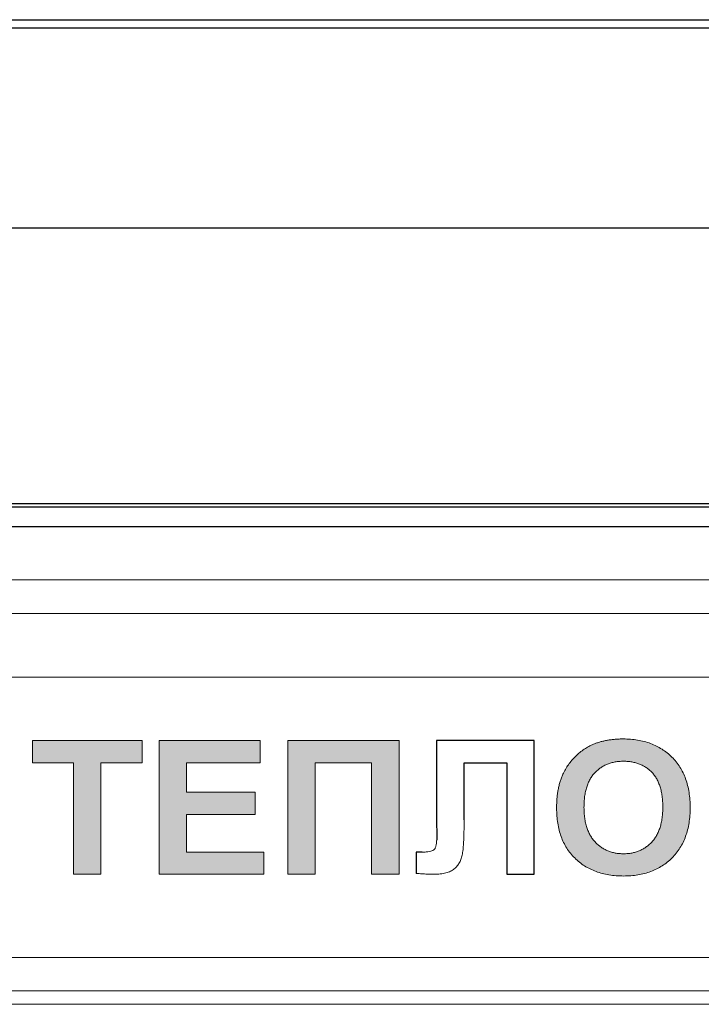
# Model space of a CAD drawing. Units: millimetres. Extents: x 4627 to 5572, y 1615 to 2761.
# Drawn here: x 4834 to 4835, y 1746 to 1747 of the extents above; entities that cross this region are included whole.
import ezdxf

# ---------------------------------------------------------------- set-up
doc = ezdxf.new("R2010")
doc.units = ezdxf.units.MM

msp = doc.modelspace()

# ---------------------------------------------------------------- hatches: boundary and pattern name
at = {"true_color": 0x2776bb}
h = msp.add_hatch(color=152, dxfattribs=at)
h.paths.add_polyline_path([(4834.40444, 1746.11215), (4834.40444, 1746.09115), (4834.44321, 1746.09115), (4834.44321, 1745.98615), (4834.46906, 1745.98615), (4834.46906, 1746.09115), (4834.50783, 1746.09115), (4834.50783, 1746.11215)])
h.paths.add_polyline_path([(4834.54983, 1746.09115), (4834.61929, 1746.09115), (4834.61929, 1746.11215), (4834.52398, 1746.11215), (4834.52398, 1745.98615), (4834.62252, 1745.98615), (4834.62252, 1746.00715), (4834.54983, 1746.00715), (4834.54983, 1746.04268), (4834.61444, 1746.04268), (4834.61444, 1746.06368), (4834.54983, 1746.06368)])
h.paths.add_polyline_path([(4834.72429, 1746.09115), (4834.72429, 1745.98615), (4834.75014, 1745.98615), (4834.75014, 1746.11215), (4834.64514, 1746.11215), (4834.64514, 1745.98615), (4834.67098, 1745.98615), (4834.67098, 1746.09115)])
h = msp.add_hatch(color=152, dxfattribs=at)
edge = h.paths.add_edge_path()
edge.add_spline(control_points=[(4835.02475, 1746.04897), (4835.0247, 1746.05144), (4835.0246, 1746.05627), (4835.02377, 1746.06329), (4835.02246, 1746.06991), (4835.02057, 1746.07611), (4835.01813, 1746.08189), (4835.01517, 1746.08726), (4835.01164, 1746.0922), (4835.0076, 1746.0967), (4835.0031, 1746.10071), (4834.99823, 1746.10421), (4834.993, 1746.10718), (4834.9874, 1746.10958), (4834.98145, 1746.11149), (4834.97514, 1746.11281), (4834.96847, 1746.1136), (4834.96391, 1746.11371), (4834.96158, 1746.11376)], knot_values=[0, 0, 0, 0, 0.072516, 0.141246, 0.20689, 0.270044, 0.330793, 0.390261, 0.449286, 0.508279, 0.567108, 0.625388, 0.683782, 0.742847, 0.803649, 0.866397, 0.931671, 1, 1, 1, 1], degree=3, periodic=0)
edge.add_spline(control_points=[(4834.96158, 1746.11376), (4834.96027, 1746.11375), (4834.9577, 1746.11372), (4834.95391, 1746.1135), (4834.95024, 1746.11307), (4834.94667, 1746.11257), (4834.94324, 1746.11185), (4834.9399, 1746.11102), (4834.93669, 1746.11001), (4834.93462, 1746.10921), (4834.93358, 1746.10881)], knot_values=[0, 0, 0, 0, 0.136815, 0.26943, 0.398171, 0.523977, 0.647381, 0.766602, 0.884108, 1, 1, 1, 1], degree=3, periodic=0)
edge.add_spline(control_points=[(4834.93358, 1746.10881), (4834.93208, 1746.10816), (4834.92904, 1746.10683), (4834.92475, 1746.10421), (4834.92061, 1746.10115), (4834.91672, 1746.0976), (4834.91309, 1746.09372), (4834.90989, 1746.08953), (4834.90701, 1746.08513), (4834.90546, 1746.08199), (4834.90468, 1746.08042)], knot_values=[0, 0, 0, 0, 0.11882, 0.239577, 0.363227, 0.49131, 0.620178, 0.747004, 0.873047, 1, 1, 1, 1], degree=3, periodic=0)
edge.add_spline(control_points=[(4834.90468, 1746.08042), (4834.90421, 1746.07931), (4834.90323, 1746.07707), (4834.90204, 1746.07353), (4834.90103, 1746.0698), (4834.9002, 1746.06589), (4834.89954, 1746.06179), (4834.8991, 1746.05749), (4834.89881, 1746.053), (4834.89877, 1746.04995), (4834.89875, 1746.04839)], knot_values=[0, 0, 0, 0, 0.109981, 0.223807, 0.340976, 0.462857, 0.589046, 0.720523, 0.857684, 1, 1, 1, 1], degree=3, periodic=0)
edge.add_spline(control_points=[(4834.89875, 1746.04839), (4834.89881, 1746.04596), (4834.89891, 1746.04124), (4834.8997, 1746.03436), (4834.90103, 1746.02788), (4834.9029, 1746.02179), (4834.90529, 1746.01609), (4834.90828, 1746.01082), (4834.91173, 1746.0059), (4834.91577, 1746.00147), (4834.92023, 1745.99748), (4834.92508, 1745.99399), (4834.93033, 1745.99106), (4834.93595, 1745.98869), (4834.94191, 1745.98681), (4834.94825, 1745.98548), (4834.95497, 1745.98469), (4834.95957, 1745.98459), (4834.96193, 1745.98453)], knot_values=[0, 0, 0, 0, 0.07155, 0.139266, 0.204167, 0.266517, 0.32692, 0.386166, 0.444924, 0.503807, 0.562708, 0.621061, 0.679969, 0.739591, 0.800755, 0.864198, 0.930435, 1, 1, 1, 1], degree=3, periodic=0)
edge.add_spline(control_points=[(4834.96193, 1745.98453), (4834.96425, 1745.98459), (4834.9688, 1745.98469), (4834.97544, 1745.98548), (4834.98173, 1745.98681), (4834.98766, 1745.98868), (4834.99323, 1745.99108), (4834.99842, 1745.99406), (4835.00329, 1745.99752), (4835.00771, 1746.00155), (4835.01174, 1746.00601), (4835.01524, 1746.01093), (4835.01818, 1746.01629), (4835.02061, 1746.02203), (4835.02248, 1746.02819), (4835.02381, 1746.03474), (4835.02459, 1746.04172), (4835.0247, 1746.04651), (4835.02475, 1746.04897)], knot_values=[0, 0, 0, 0, 0.068459, 0.133847, 0.1967, 0.257526, 0.31669, 0.37519, 0.433446, 0.492231, 0.5512, 0.610205, 0.669665, 0.730749, 0.793469, 0.85899, 0.927579, 1, 1, 1, 1], degree=3, periodic=0)
edge = h.paths.add_edge_path(flags=16)
edge.add_spline(control_points=[(4834.96188, 1746.09276), (4834.96324, 1746.09273), (4834.96591, 1746.09266), (4834.96982, 1746.09214), (4834.97351, 1746.09132), (4834.97701, 1746.09016), (4834.98028, 1746.08863), (4834.98335, 1746.08678), (4834.98622, 1746.0846), (4834.98885, 1746.08206), (4834.99124, 1746.07921), (4834.9933, 1746.07599), (4834.99502, 1746.07242), (4834.99648, 1746.06852), (4834.99757, 1746.06427), (4834.99834, 1746.05968), (4834.99883, 1746.05474), (4834.99888, 1746.05133), (4834.99891, 1746.04957)], knot_values=[0, 0, 0, 0, 0.063319, 0.123961, 0.182411, 0.238844, 0.2944, 0.349583, 0.405035, 0.461375, 0.518772, 0.577264, 0.638564, 0.702321, 0.770137, 0.841846, 0.918353, 1, 1, 1, 1], degree=3, periodic=0)
edge.add_spline(control_points=[(4834.99891, 1746.04957), (4834.99888, 1746.0478), (4834.99884, 1746.04435), (4834.99831, 1746.03935), (4834.99753, 1746.03468), (4834.99639, 1746.03037), (4834.99494, 1746.02638), (4834.99313, 1746.02275), (4834.99104, 1746.01943), (4834.98858, 1746.01651), (4834.98587, 1746.01394), (4834.98301, 1746.01166), (4834.97993, 1746.00976), (4834.97666, 1746.00823), (4834.97323, 1746.00699), (4834.9696, 1746.00615), (4834.9658, 1746.00563), (4834.9632, 1746.00557), (4834.96188, 1746.00553)], knot_values=[0, 0, 0, 0, 0.081795, 0.15891, 0.23128, 0.299424, 0.36428, 0.426146, 0.485913, 0.544507, 0.60179, 0.657528, 0.712691, 0.767986, 0.823506, 0.880463, 0.939102, 1, 1, 1, 1], degree=3, periodic=0)
edge.add_spline(control_points=[(4834.96188, 1746.00553), (4834.96056, 1746.00557), (4834.95796, 1746.00564), (4834.95415, 1746.00614), (4834.95053, 1746.00703), (4834.94708, 1746.00825), (4834.94379, 1746.00978), (4834.94071, 1746.01173), (4834.93778, 1746.01398), (4834.93506, 1746.01658), (4834.93256, 1746.0195), (4834.93046, 1746.02282), (4834.92862, 1746.02642), (4834.92713, 1746.03036), (4834.92602, 1746.03463), (4834.92518, 1746.0392), (4834.92471, 1746.0441), (4834.92464, 1746.04748), (4834.9246, 1746.04922)], knot_values=[0, 0, 0, 0, 0.061111, 0.119955, 0.177202, 0.233283, 0.288771, 0.344663, 0.401209, 0.459242, 0.518291, 0.578477, 0.640386, 0.704877, 0.772507, 0.84405, 0.919461, 1, 1, 1, 1], degree=3, periodic=0)
edge.add_spline(control_points=[(4834.9246, 1746.04922), (4834.92462, 1746.05099), (4834.92467, 1746.05441), (4834.92516, 1746.05938), (4834.92595, 1746.064), (4834.92709, 1746.06827), (4834.92852, 1746.0722), (4834.93026, 1746.07581), (4834.93237, 1746.07905), (4834.93478, 1746.08194), (4834.93746, 1746.08449), (4834.94035, 1746.08669), (4834.94343, 1746.08859), (4834.94673, 1746.09013), (4834.95023, 1746.09132), (4834.95394, 1746.09214), (4834.95784, 1746.09266), (4834.96051, 1746.09273), (4834.96188, 1746.09276)], knot_values=[0, 0, 0, 0, 0.081494, 0.157881, 0.229563, 0.297404, 0.361466, 0.422359, 0.481537, 0.5391, 0.595896, 0.651524, 0.706542, 0.762246, 0.818797, 0.876861, 0.9371, 1, 1, 1, 1], degree=3, periodic=0)

# ---------------------------------------------------------------- linework, layer by layer
at = {"color": 7, "linetype": 'Continuous'}
for p, q in [((4834.0849, 1746.79186, -17.07316), (4835.97389, 1746.79186, -17.07316)), ((4832.85705, 1746.78411, -17.07316), (4837.20174, 1746.78411, -17.07316)), ((4837.20174, 1746.59524, -17.07316), (4832.85705, 1746.59524, -17.07316)), ((4837.06006, 1746.33554, -17.07316), (4832.99873, 1746.33554, -17.07316)), ((4837.06006, 1746.33221, -17.07316), (4832.99873, 1746.33221, -17.07316)), ((4833.01329, 1746.31391, -17.07316), (4837.04529, 1746.31391, -17.07316))]:
    msp.add_line(p, q, dxfattribs=at)
at = {"color": 7, "linetype": 'Continuous', "lineweight": 15}
for p, q in [((4837.06006, 1746.33554, -17.07316), (4832.99873, 1746.33554, -17.07316)), ((4837.06006, 1746.33221, -17.07316), (4832.99873, 1746.33221, -17.07316)), ((4837.051, 1746.26392, -17.07316), (4832.98967, 1746.26392, -17.07316)), ((4837.04235, 1746.23213, -17.07316), (4832.99145, 1746.23213, -17.07316)), ((4837.03938, 1746.17198, -17.07316), (4832.99478, 1746.17198, -17.07316)), ((4834.40444, 1746.09115, -17.07316), (4834.40444, 1746.11215, -17.07316)), ((4834.40444, 1746.11215, -17.07316), (4834.50783, 1746.11215, -17.07316)), ((4834.50783, 1746.11215, -17.07316), (4834.50783, 1746.09115, -17.07316)), ((4834.52398, 1745.98615, -17.07316), (4834.52398, 1746.11215, -17.07316)), ((4834.52398, 1746.11215, -17.07316), (4834.61929, 1746.11215, -17.07316)), ((4834.61929, 1746.11215, -17.07316), (4834.61929, 1746.09115, -17.07316)), ((4834.64514, 1746.11215, -17.07316), (4834.75014, 1746.11215, -17.07316)), ((4834.64514, 1745.98615, -17.07316), (4834.64514, 1746.11215, -17.07316)), ((4834.75014, 1746.11215, -17.07316), (4834.75014, 1745.98615, -17.07316)), ((4834.7856, 1746.11215, -17.07316), (4834.87775, 1746.11215, -17.07316)), ((4834.7856, 1746.04104, -17.07316), (4834.7856, 1746.11215, -17.07316)), ((4834.87775, 1746.11215, -17.07316), (4834.87775, 1745.98615, -17.07316)), ((4834.44321, 1746.09115, -17.07316), (4834.40444, 1746.09115, -17.07316)), ((4834.44321, 1745.98615, -17.07316), (4834.44321, 1746.09115, -17.07316)), ((4834.50783, 1746.09115, -17.07316), (4834.46906, 1746.09115, -17.07316)), ((4834.46906, 1746.09115, -17.07316), (4834.46906, 1745.98615, -17.07316)), ((4834.61929, 1746.09115, -17.07316), (4834.54983, 1746.09115, -17.07316)), ((4834.54983, 1746.09115, -17.07316), (4834.54983, 1746.06368, -17.07316)), ((4834.72429, 1746.09115, -17.07316), (4834.67098, 1746.09115, -17.07316)), ((4834.67098, 1746.09115, -17.07316), (4834.67098, 1745.98615, -17.07316)), ((4834.72429, 1745.98615, -17.07316), (4834.72429, 1746.09115, -17.07316)), ((4834.81152, 1746.09115, -17.07316), (4834.81152, 1746.03759, -17.07316)), ((4834.85191, 1746.09115, -17.07316), (4834.81152, 1746.09115, -17.07316)), ((4834.85191, 1745.98615, -17.07316), (4834.85191, 1746.09115, -17.07316)), ((4834.54983, 1746.06368, -17.07316), (4834.61444, 1746.06368, -17.07316)), ((4834.61444, 1746.06368, -17.07316), (4834.61444, 1746.04268, -17.07316)), ((4834.61444, 1746.04268, -17.07316), (4834.54983, 1746.04268, -17.07316)), ((4834.54983, 1746.04268, -17.07316), (4834.54983, 1746.00715, -17.07316)), ((4834.78568, 1746.01964, -17.07316), (4834.7856, 1746.04104, -17.07316)), ((4834.54983, 1746.00715, -17.07316), (4834.62252, 1746.00715, -17.07316)), ((4834.62252, 1746.00715, -17.07316), (4834.62252, 1745.98615, -17.07316)), ((4834.76629, 1745.98703, -17.07316), (4834.76629, 1746.00715, -17.07316)), ((4834.76629, 1746.00715, -17.07316), (4834.77202, 1746.00707, -17.07316)), ((4834.46906, 1745.98615, -17.07316), (4834.44321, 1745.98615, -17.07316)), ((4834.62252, 1745.98615, -17.07316), (4834.52398, 1745.98615, -17.07316)), ((4834.67098, 1745.98615, -17.07316), (4834.64514, 1745.98615, -17.07316)), ((4834.75014, 1745.98615, -17.07316), (4834.72429, 1745.98615, -17.07316)), ((4834.87775, 1745.98615, -17.07316), (4834.85191, 1745.98615, -17.07316)), ((4833.3474, 1745.90768, -17.07316), (4836.6864, 1745.90768, -17.07316)), ((4833.3474, 1745.87618, -17.07316), (4836.6864, 1745.87618, -17.07316)), ((4836.6864, 1745.86358, -17.07316), (4833.3474, 1745.86358, -17.07316))]:
    msp.add_line(p, q, dxfattribs=at)
for points in [[(4834.87775, 1746.11215), (4834.7856, 1746.11215), (4834.7856, 1746.04104), (4834.78568, 1746.01837)], [(4834.81152, 1746.03759), (4834.81152, 1746.09115), (4834.85191, 1746.09115), (4834.85191, 1745.98615), (4834.87775, 1745.98615), (4834.87775, 1746.11215)], [(4834.77202, 1746.00707), (4834.76629, 1746.00715), (4834.76629, 1745.98703)]]:
    msp.add_lwpolyline(points)
for points, knots in [([(4834.93358, 1746.10881, -17.07316), (4834.93462, 1746.10921, -17.07316), (4834.93669, 1746.11001, -17.07316), (4834.9399, 1746.11102, -17.07316), (4834.94324, 1746.11185, -17.07316), (4834.94667, 1746.11257, -17.07316), (4834.95024, 1746.11307, -17.07316), (4834.95391, 1746.1135, -17.07316), (4834.9577, 1746.11372, -17.07316), (4834.96027, 1746.11375, -17.07316), (4834.96158, 1746.11376, -17.07316)], [0, 0, 0, 0, 0.115892, 0.233398, 0.352619, 0.476023, 0.601829, 0.73057, 0.863185, 1, 1, 1, 1]), ([(4834.96158, 1746.11376, -17.07316), (4834.96391, 1746.11371, -17.07316), (4834.96847, 1746.1136, -17.07316), (4834.97514, 1746.11281, -17.07316), (4834.98145, 1746.11149, -17.07316), (4834.9874, 1746.10958, -17.07316), (4834.993, 1746.10718, -17.07316), (4834.99823, 1746.10421, -17.07316), (4835.0031, 1746.10071, -17.07316), (4835.0076, 1746.0967, -17.07316), (4835.01164, 1746.0922, -17.07316), (4835.01517, 1746.08726, -17.07316), (4835.01813, 1746.08189, -17.07316), (4835.02057, 1746.07611, -17.07316), (4835.02246, 1746.06991, -17.07316), (4835.02377, 1746.06329, -17.07316), (4835.0246, 1746.05627, -17.07316), (4835.0247, 1746.05144, -17.07316), (4835.02475, 1746.04897, -17.07316)], [0, 0, 0, 0, 0.068329, 0.133603, 0.196351, 0.257153, 0.316218, 0.374612, 0.432892, 0.491721, 0.550714, 0.609739, 0.669207, 0.729956, 0.79311, 0.858754, 0.927484, 1, 1, 1, 1]), ([(4834.90468, 1746.08042, -17.07316), (4834.90546, 1746.08199, -17.07316), (4834.90701, 1746.08513, -17.07316), (4834.90989, 1746.08953, -17.07316), (4834.91309, 1746.09372, -17.07316), (4834.91672, 1746.0976, -17.07316), (4834.92061, 1746.10115, -17.07316), (4834.92475, 1746.10421, -17.07316), (4834.92904, 1746.10683, -17.07316), (4834.93208, 1746.10816, -17.07316), (4834.93358, 1746.10881, -17.07316)], [0, 0, 0, 0, 0.126953, 0.252996, 0.379822, 0.50869, 0.636773, 0.760423, 0.88118, 1, 1, 1, 1]), ([(4834.96188, 1746.09276, -17.07316), (4834.96051, 1746.09273, -17.07316), (4834.95784, 1746.09266, -17.07316), (4834.95394, 1746.09214, -17.07316), (4834.95023, 1746.09132, -17.07316), (4834.94673, 1746.09013, -17.07316), (4834.94343, 1746.08859, -17.07316), (4834.94035, 1746.08669, -17.07316), (4834.93746, 1746.08449, -17.07316), (4834.93478, 1746.08194, -17.07316), (4834.93237, 1746.07905, -17.07316), (4834.93026, 1746.07581, -17.07316), (4834.92852, 1746.0722, -17.07316), (4834.92709, 1746.06827, -17.07316), (4834.92595, 1746.064, -17.07316), (4834.92516, 1746.05938, -17.07316), (4834.92467, 1746.05441, -17.07316), (4834.92462, 1746.05099, -17.07316), (4834.9246, 1746.04922, -17.07316)], [0, 0, 0, 0, 0.0629, 0.123139, 0.181203, 0.237754, 0.293458, 0.348476, 0.404104, 0.4609, 0.518463, 0.577641, 0.638534, 0.702596, 0.770437, 0.842119, 0.918506, 1, 1, 1, 1]), ([(4834.99891, 1746.04957, -17.07316), (4834.99888, 1746.05133, -17.07316), (4834.99883, 1746.05474, -17.07316), (4834.99834, 1746.05968, -17.07316), (4834.99757, 1746.06427, -17.07316), (4834.99648, 1746.06852, -17.07316), (4834.99502, 1746.07242, -17.07316), (4834.9933, 1746.07599, -17.07316), (4834.99124, 1746.07921, -17.07316), (4834.98885, 1746.08206, -17.07316), (4834.98622, 1746.0846, -17.07316), (4834.98335, 1746.08678, -17.07316), (4834.98028, 1746.08863, -17.07316), (4834.97701, 1746.09016, -17.07316), (4834.97351, 1746.09132, -17.07316), (4834.96982, 1746.09214, -17.07316), (4834.96591, 1746.09266, -17.07316), (4834.96324, 1746.09273, -17.07316), (4834.96188, 1746.09276, -17.07316)], [0, 0, 0, 0, 0.081647, 0.158154, 0.229863, 0.297679, 0.361436, 0.422736, 0.481228, 0.538625, 0.594965, 0.650417, 0.7056, 0.761156, 0.817589, 0.876039, 0.936681, 1, 1, 1, 1]), ([(4834.89875, 1746.04839, -17.07316), (4834.89877, 1746.04995, -17.07316), (4834.89881, 1746.053, -17.07316), (4834.8991, 1746.05749, -17.07316), (4834.89954, 1746.06179, -17.07316), (4834.9002, 1746.06589, -17.07316), (4834.90103, 1746.0698, -17.07316), (4834.90204, 1746.07353, -17.07316), (4834.90323, 1746.07707, -17.07316), (4834.90421, 1746.07931, -17.07316), (4834.90468, 1746.08042, -17.07316)], [0, 0, 0, 0, 0.142316, 0.279477, 0.410954, 0.537143, 0.659024, 0.776193, 0.890019, 1, 1, 1, 1]), ([(4834.96193, 1745.98453, -17.07316), (4834.95957, 1745.98459, -17.07316), (4834.95497, 1745.98469, -17.07316), (4834.94825, 1745.98548, -17.07316), (4834.94191, 1745.98681, -17.07316), (4834.93595, 1745.98869, -17.07316), (4834.93033, 1745.99106, -17.07316), (4834.92508, 1745.99399, -17.07316), (4834.92023, 1745.99748, -17.07316), (4834.91577, 1746.00147, -17.07316), (4834.91173, 1746.0059, -17.07316), (4834.90828, 1746.01082, -17.07316), (4834.90529, 1746.01609, -17.07316), (4834.9029, 1746.02179, -17.07316), (4834.90103, 1746.02788, -17.07316), (4834.8997, 1746.03436, -17.07316), (4834.89891, 1746.04124, -17.07316), (4834.89881, 1746.04596, -17.07316), (4834.89875, 1746.04839, -17.07316)], [0, 0, 0, 0, 0.069565, 0.135802, 0.199245, 0.260409, 0.320031, 0.378939, 0.437292, 0.496193, 0.555076, 0.613834, 0.67308, 0.733483, 0.795833, 0.860734, 0.92845, 1, 1, 1, 1]), ([(4834.9246, 1746.04922, -17.07316), (4834.92464, 1746.04748, -17.07316), (4834.92471, 1746.0441, -17.07316), (4834.92518, 1746.0392, -17.07316), (4834.92602, 1746.03463, -17.07316), (4834.92713, 1746.03036, -17.07316), (4834.92862, 1746.02642, -17.07316), (4834.93046, 1746.02282, -17.07316), (4834.93256, 1746.0195, -17.07316), (4834.93506, 1746.01658, -17.07316), (4834.93778, 1746.01398, -17.07316), (4834.94071, 1746.01173, -17.07316), (4834.94379, 1746.00978, -17.07316), (4834.94708, 1746.00825, -17.07316), (4834.95053, 1746.00703, -17.07316), (4834.95415, 1746.00614, -17.07316), (4834.95796, 1746.00564, -17.07316), (4834.96056, 1746.00557, -17.07316), (4834.96188, 1746.00553, -17.07316)], [0, 0, 0, 0, 0.080539, 0.15595, 0.227493, 0.295123, 0.359614, 0.421523, 0.481709, 0.540758, 0.598791, 0.655337, 0.711229, 0.766717, 0.822798, 0.880045, 0.938889, 1, 1, 1, 1]), ([(4834.96188, 1746.00553, -17.07316), (4834.9632, 1746.00557, -17.07316), (4834.9658, 1746.00563, -17.07316), (4834.9696, 1746.00615, -17.07316), (4834.97323, 1746.00699, -17.07316), (4834.97666, 1746.00823, -17.07316), (4834.97993, 1746.00976, -17.07316), (4834.98301, 1746.01166, -17.07316), (4834.98587, 1746.01394, -17.07316), (4834.98858, 1746.01651, -17.07316), (4834.99104, 1746.01943, -17.07316), (4834.99313, 1746.02275, -17.07316), (4834.99494, 1746.02638, -17.07316), (4834.99639, 1746.03037, -17.07316), (4834.99753, 1746.03468, -17.07316), (4834.99831, 1746.03935, -17.07316), (4834.99884, 1746.04435, -17.07316), (4834.99888, 1746.0478, -17.07316), (4834.99891, 1746.04957, -17.07316)], [0, 0, 0, 0, 0.060898, 0.119537, 0.176494, 0.232014, 0.287309, 0.342472, 0.39821, 0.455493, 0.514087, 0.573854, 0.63572, 0.700576, 0.76872, 0.84109, 0.918205, 1, 1, 1, 1]), ([(4835.02475, 1746.04897, -17.07316), (4835.0247, 1746.04651, -17.07316), (4835.02459, 1746.04172, -17.07316), (4835.02381, 1746.03474, -17.07316), (4835.02248, 1746.02819, -17.07316), (4835.02061, 1746.02203, -17.07316), (4835.01818, 1746.01629, -17.07316), (4835.01524, 1746.01093, -17.07316), (4835.01174, 1746.00601, -17.07316), (4835.00771, 1746.00155, -17.07316), (4835.00329, 1745.99752, -17.07316), (4834.99842, 1745.99406, -17.07316), (4834.99323, 1745.99108, -17.07316), (4834.98766, 1745.98868, -17.07316), (4834.98173, 1745.98681, -17.07316), (4834.97544, 1745.98548, -17.07316), (4834.9688, 1745.98469, -17.07316), (4834.96425, 1745.98459, -17.07316), (4834.96193, 1745.98453, -17.07316)], [0, 0, 0, 0, 0.072421, 0.14101, 0.206531, 0.269251, 0.330335, 0.389795, 0.4488, 0.507769, 0.566554, 0.62481, 0.68331, 0.742474, 0.8033, 0.866153, 0.931541, 1, 1, 1, 1]), ([(4834.81152, 1746.03759, -17.07316), (4834.81152, 1746.03574, -17.07316), (4834.81151, 1746.03219, -17.07316), (4834.81143, 1746.02708, -17.07316), (4834.81131, 1746.02242, -17.07316), (4834.81114, 1746.01818, -17.07316), (4834.8109, 1746.01438, -17.07316), (4834.81068, 1746.011, -17.07316), (4834.81034, 1746.00807, -17.07316), (4834.80997, 1746.00551, -17.07316), (4834.80948, 1746.00323, -17.07316), (4834.80889, 1746.00113, -17.07316), (4834.80811, 1745.99917, -17.07316), (4834.80724, 1745.99732, -17.07316), (4834.8062, 1745.9956, -17.07316), (4834.80501, 1745.99401, -17.07316), (4834.80369, 1745.99253, -17.07316), (4834.80222, 1745.99118, -17.07316), (4834.80056, 1745.98998, -17.07316), (4834.79869, 1745.98894, -17.07316), (4834.79659, 1745.98809, -17.07316), (4834.7943, 1745.98736, -17.07316), (4834.79178, 1745.9868, -17.07316), (4834.78904, 1745.98645, -17.07316), (4834.78609, 1745.98618, -17.07316), (4834.78405, 1745.98616, -17.07316), (4834.783, 1745.98615, -17.07316)], [0, 0, 0, 0, 0.080126, 0.154405, 0.222115, 0.283269, 0.338613, 0.387775, 0.430481, 0.467116, 0.500054, 0.531665, 0.561899, 0.591519, 0.62057, 0.649327, 0.677827, 0.706573, 0.73592, 0.766872, 0.79935, 0.834294, 0.871398, 0.911291, 0.954253, 1, 1, 1, 1]), ([(4834.77202, 1746.00707, -17.07316), (4834.77326, 1746.00709, -17.07316), (4834.77552, 1746.00712, -17.07316), (4834.7786, 1746.00751, -17.07316), (4834.78104, 1746.00811, -17.07316), (4834.78266, 1746.00892, -17.07316), (4834.7836, 1746.00982, -17.07316), (4834.78416, 1746.01066, -17.07316), (4834.78462, 1746.0117, -17.07316), (4834.78503, 1746.01291, -17.07316), (4834.78533, 1746.01432, -17.07316), (4834.78552, 1746.01592, -17.07316), (4834.78565, 1746.01771, -17.07316), (4834.78567, 1746.01897, -17.07316), (4834.78568, 1746.01964, -17.07316)], [0, 0, 0, 0, 0.16606, 0.303859, 0.415059, 0.50246, 0.543183, 0.587025, 0.638044, 0.695167, 0.758723, 0.830422, 0.91078, 1, 1, 1, 1]), ([(4834.783, 1745.98615, -17.07316), (4834.78258, 1745.98616, -17.07316), (4834.78165, 1745.98618, -17.07316), (4834.78016, 1745.98619, -17.07316), (4834.77842, 1745.98628, -17.07316), (4834.77645, 1745.98637, -17.07316), (4834.77424, 1745.9865, -17.07316), (4834.77179, 1745.98665, -17.07316), (4834.76912, 1745.98683, -17.07316), (4834.76726, 1745.98696, -17.07316), (4834.76629, 1745.98703, -17.07316)], [0, 0, 0, 0, 0.075427, 0.165934, 0.268595, 0.386392, 0.519332, 0.665911, 0.826133, 1, 1, 1, 1])]:
    msp.add_open_spline(points, degree=3, knots=knots, dxfattribs=at)

doc.saveas('drawing.dxf')
